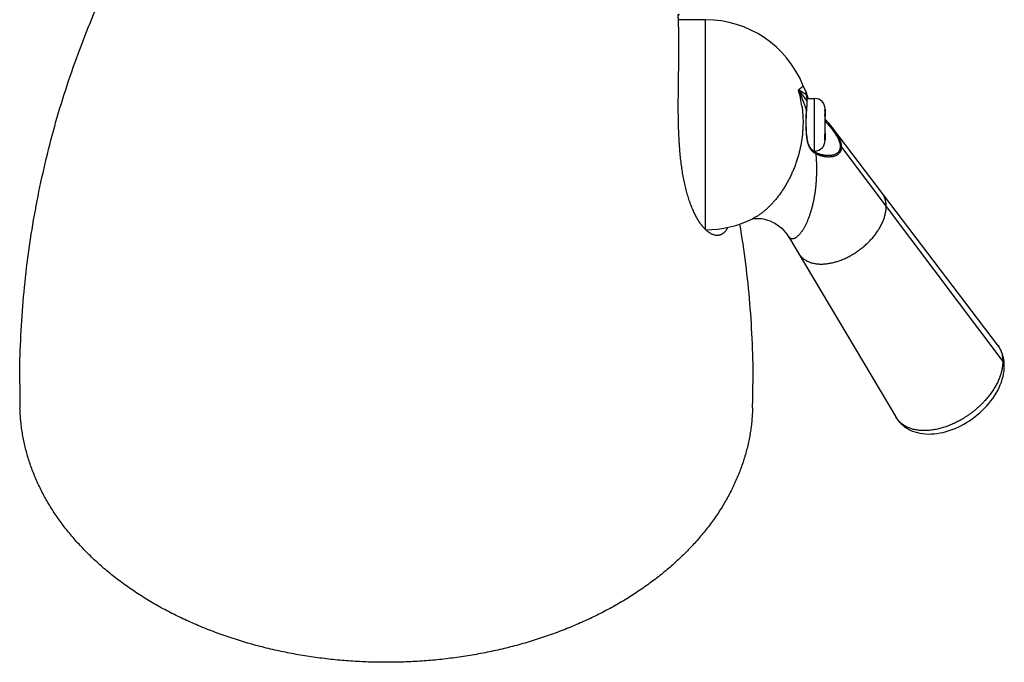
# Model space of a CAD drawing. Units: inches. Extents: x 4.49 to 12.24, y 1.51 to 9.91.
# Drawn here: x 6.97 to 10.71, y 1.51 to 3.96 of the extents above; entities that cross this region are included whole.
import ezdxf

# ---------------------------------------------------------------- set-up
doc = ezdxf.new("R2010")
doc.units = ezdxf.units.IN
doc.header["$LTSCALE"] = 0.9094488189
doc.header["$MEASUREMENT"] = 0
doc.layers.get('0').update_dxf_attribs({"linetype": 'CONTINUOUS'})

msp = doc.modelspace()

# ---------------------------------------------------------------- linework, layer by layer
at = {"color": 6, "linetype": 'Continuous'}
for p, q in [((9.5776521575, 3.9566122275), (9.4740064433, 3.9566122275)), ((9.9611261309, 3.6767368048), (9.9610629183, 3.6772155946)), ((9.9612169612, 3.6792687206), (9.961121477, 3.6795862446)), ((9.961203093, 3.6761848061), (9.9611261309, 3.6767368048)), ((9.9612949409, 3.6755570317), (9.961203093, 3.6761848061)), ((9.961319682000001, 3.6789183399), (9.9612169612, 3.6792687206)), ((9.9614026541, 3.6748521243), (9.9612949409, 3.6755570317)), ((9.9614897324, 3.6783248287), (9.961319682000001, 3.6789183399)), ((9.9615277113, 3.6740681803), (9.9614026541, 3.6748521243)), ((9.9621467162, 3.6759998477), (9.9614897324, 3.6783248287)), ((9.9624302086, 3.6750158632), (9.9621467162, 3.6759998477)), ((9.9627535896, 3.6739164692), (9.9624302086, 3.6750158632)), ((9.9616729274, 3.673197698), (9.9615277113, 3.6740681803)), ((9.961841645, 3.6722319919), (9.9616729274, 3.673197698)), ((9.9620377647, 3.6711614485), (9.961841645, 3.6722319919)), ((9.9629936286, 3.6731168548), (9.9627535896, 3.6739164692)), ((9.9632549103, 3.6722621571), (9.9629936286, 3.6731168548)), ((9.9635393518, 3.6713496262), (9.9632549103, 3.6722621571)), ((9.9638490307, 3.6703766941), (9.9635393518, 3.6713496262)), ((9.9638102563, 3.6566122275), (9.9926521575, 3.6566122275)), ((9.964186663200001, 3.669340261), (9.9638490307, 3.6703766941)), ((9.9645555625, 3.6682362241), (9.964186663200001, 3.669340261)), ((9.9649594011, 3.6670602006), (9.9645555625, 3.6682362241)), ((10.0322648442, 3.60296515), (10.0320211174, 3.6134483331)), ((10.0320211174, 3.5922351296), (10.0322648442, 3.60296515)), ((10.0326521575, 3.5261396374), (10.0326521575, 3.5870848176)), ((10.6887042609, 2.7190148312), (10.061836969, 3.5433925673)), ((9.987967832999999, 3.4566122275), (9.9926521575, 3.4566122275)), ((10.0447888214, 3.4391122293), (10.0439692381, 3.4391160819)), ((9.5778224524, 3.1567795394), (9.5775266185, 3.1570634297)), ((9.892590386, 3.1313844524), (10.3017456297, 2.4437370691))]:
    msp.add_line(p, q, dxfattribs=at)
at = {"color": 9, "linetype": 'Continuous'}
for p, q in [((9.5776521575, 3.1569771823), (9.5776521575, 3.9566122275)), ((9.9308311946, 3.6893988378), (9.9642976601, 3.6448926409)), ((9.9483421334, 3.7069084072), (9.9483468952, 3.7068964927)), ((9.960443398099999, 3.679337683), (9.9603486447, 3.681496274)), ((9.9604103624, 3.681423868), (9.961120165499999, 3.6790779014)), ((9.9604172635, 3.6814139189), (9.960418492899999, 3.6814116765)), ((9.9606281069, 3.6778587184), (9.960443398099999, 3.679337683)), ((9.9621472964, 3.6690244767), (9.9606281069, 3.6778587184)), ((9.9926521575, 3.4566122275), (9.9926521575, 3.6566122275)), ((10.0326521575, 3.6166122275), (10.0326521575, 3.6082980211)), ((10.0617948092, 3.5434479915), (10.0618381406, 3.5433910261)), ((10.0326521575, 3.4966122275), (10.0326521575, 3.504926434)), ((10.0945664709, 3.4716514795), (10.7090630494, 2.6544481879)), ((10.0447838747, 3.4391122297), (10.0447263463, 3.4391122353)), ((9.756264502, 3.1987052062), (9.7561100642, 3.1986282487)), ((9.7563122804, 3.1987287822), (9.756256034, 3.1987007136)), ((9.7565380127, 3.198841933), (9.7563207119, 3.19873326)), ((10.6887042609, 2.7190148312), (10.6887932846, 2.7188978604)), ((10.6887950063, 2.7188992341), (10.6889105385, 2.7187468882)), ((10.3017791252, 2.4436866204), (10.3017481827, 2.4437385882))]:
    msp.add_line(p, q, dxfattribs=at)
at = {"color": 7, "linetype": 'Continuous'}
for p, q in [((9.9621466645, 3.6690241129), (9.9627541199, 3.6676062112)), ((9.9627522183, 3.6676057998), (9.9627583549, 3.6659347426)), ((10.0326521575, 3.6082980211), (10.0326521575, 3.5870848176)), ((10.0326521575, 3.5261396374), (10.0326521575, 3.504926434))]:
    msp.add_line(p, q, dxfattribs=at)
at = {"color": 6, "linetype": 'Continuous'}
for points in [[(9.9604093239, 3.68142849), (9.9542168536, 3.6935676417), (9.9489519104, 3.7054201627), (9.94833412, 3.7069293261)], [(9.961121477, 3.6795862446), (9.9610759309, 3.6797341066), (9.9610314782, 3.6798757009), (9.9609877581, 3.6800119658), (9.960944318400001, 3.6801440293), (9.960900582699999, 3.6802732547), (9.9608558042, 3.6804013008), (9.960809026, 3.6805301207), (9.960758993899999, 3.6806620454), (9.9607039756, 3.6808000152), (9.9606415047, 3.6809478162), (9.960567985499999, 3.6811103528), (9.960478561, 3.6812929864), (9.9604054274, 3.6814314576)], [(9.9610629183, 3.6772155946), (9.961012247200001, 3.677624222), (9.9609912036, 3.6778034358), (9.9609727808, 3.6779667604), (9.9609568048, 3.6781147958), (9.9609431095, 3.6782480858), (9.9609315333, 3.6783671312), (9.9609219146, 3.6784724265), (9.9609140989, 3.6785643659), (9.9609079385, 3.6786432039), (9.960903287899999, 3.6787090315), (9.9608999978, 3.6787617429), (9.9608979052, 3.6788009866), (9.9608968192, 3.6788260927), (9.9608966253, 3.6788316208)], [(9.9622658389, 3.6699754698), (9.9621474948, 3.6705835905), (9.9620377647, 3.6711614485)], [(9.9627541199, 3.6676062112), (9.962531176699999, 3.6686624343), (9.9623934853, 3.6693356018), (9.9622658389, 3.6699754698)], [(9.969074843, 3.6566122275), (9.968776245599999, 3.6572920656), (9.9683861408, 3.6581980971), (9.968016001599999, 3.6590746083), (9.9676645785, 3.6599226951), (9.9673306931, 3.6607434502), (9.967013243, 3.6615379377), (9.9667112325, 3.6623071294), (9.966423710099999, 3.6630520846), (9.9661497782, 3.6637738534), (9.9658886763, 3.6644732309), (9.9656397195, 3.6651508989), (9.965402259, 3.6658075219), (9.9651756803, 3.6664437462), (9.9649594011, 3.6670602006)], [(9.9960923905, 3.4514571213), (9.992294618999999, 3.4536099047), (9.9883130185, 3.4563262839), (9.984703444500001, 3.45931637), (9.9814560479, 3.4625810835), (9.978548795, 3.4661217168), (9.9759583439, 3.4699273507), (9.9736582174, 3.4739995151), (9.9716218375, 3.4783482016), (9.969818156699999, 3.4829911712), (9.968220106799999, 3.4879600544), (9.966811833200001, 3.493277379), (9.9655851496, 3.4989391128), (9.9645302245, 3.5049349296), (9.9636352363, 3.5112503238), (9.9628885629, 3.5178568217), (9.9622801799, 3.5247205671), (9.961798, 3.5318043626), (9.9614279725, 3.5390635348), (9.9611603761, 3.5464502195), (9.9609889176, 3.5539161394), (9.9609060894, 3.561414377), (9.960906512200001, 3.5688985136), (9.9609933694, 3.576321666), (9.9611705892, 3.583634945), (9.9614413974, 3.5907901641), (9.9618149424, 3.5977407425), (9.9623038727, 3.6044427924), (9.9628385464, 3.6101115428)], [(10.0617891625, 3.5434565862), (10.0593601715, 3.5466120929), (10.0537689357, 3.5536184534), (10.0477752759, 3.5608034034), (10.041345656, 3.5682170082), (10.0344495258, 3.5759005861), (10.0326521575, 3.5778461046)], [(10.0439692381, 3.4391160819), (10.0375899429, 3.4394090904), (10.0307623057, 3.4402038646), (10.0236409875, 3.4415250806), (10.0163915129, 3.4433749095), (10.0091833206, 3.4457271801), (10.0021912118, 3.4485352535), (9.996091140199999, 3.4514575784)], [(9.754297251, 3.197731391), (9.7544841833, 3.1977907948), (9.7557139646, 3.1981323796)], [(9.7557139646, 3.1981323796), (9.7575469909, 3.1985653783), (9.7600203505, 3.1990437495), (9.763161715599999, 3.1995124006), (9.766981516900001, 3.1999072913), (9.7714890153, 3.2001593091), (9.7766799864, 3.2001936882), (9.7825783827, 3.1999289722), (9.789254053099999, 3.1992651132), (9.796750980599999, 3.1980792902), (9.804992927, 3.196249782), (9.8137952829, 3.1936873438), (9.8229395963, 3.1903434635), (9.8322435758, 3.1861919504), (9.8415282834, 3.1812360761), (9.850604667899999, 3.1755194107), (9.8592831311, 3.1691305428), (9.867359864400001, 3.1622280697), (9.8746703514, 3.1550118145), (9.8811005584, 3.1477076704), (9.886577348300001, 3.1405695404), (9.89108803, 3.1338420417), (9.8925889953, 3.1313837445)], [(10.7149155948, 2.6378504487), (10.7146695754, 2.646517717), (10.7138635061, 2.6556413731), (10.7125158397, 2.6644981061), (10.7106445594, 2.6730819809), (10.7082660528, 2.6813862744), (10.7053907394, 2.6894104754), (10.7020275165, 2.6971445112), (10.698186337, 2.7045734257), (10.6938894286, 2.7116683252), (10.6887878169, 2.7188942362)], [(10.301780213, 2.4436873498), (10.3046225719, 2.4391404732), (10.3095231844, 2.4322040408), (10.3149013306, 2.4256069577), (10.3207533179, 2.4193621601), (10.3270725086, 2.4134881556), (10.3338526519, 2.4080031081), (10.3410882105, 2.4029250886), (10.3487717096, 2.3982734927), (10.3569002418, 2.3940649356), (10.365477986, 2.3903167149), (10.3745048609, 2.3870531929), (10.3839544795, 2.384307153), (10.3938052665, 2.3821009309), (10.4040262465, 2.3804546764), (10.4145617283, 2.37938628), (10.4253488183, 2.3789048984), (10.436341275, 2.3790120993), (10.4475199603, 2.3797088074), (10.4588621165, 2.3809962068), (10.4703246489, 2.3828657863), (10.4818397443, 2.385298608), (10.4933383337, 2.3882683207), (10.504786656, 2.3917536673), (10.5161739088, 2.3957426145), (10.5274887991, 2.4002275068), (10.5387170551, 2.4051990021), (10.5498415207, 2.4106430436), (10.560813163, 2.4165297596), (10.5715773948, 2.4228226341), (10.5821100118, 2.429501349), (10.5923977519, 2.4365551208), (10.6024279415, 2.443976699), (10.612195802, 2.4517612089), (10.621696942, 2.459905333), (10.6309061489, 2.4683921097), (10.6397681183, 2.4771763368), (10.6482357065, 2.4862161617), (10.6562797425, 2.4954857523), (10.6638814266, 2.5049671916), (10.6710430801, 2.5146618075), (10.6777650755, 2.5245773721), (10.6840386629, 2.5347221767), (10.6898243466, 2.5450659159), (10.695072018, 2.5555530133), (10.6997385148, 2.5661179358), (10.7037982612, 2.5767067247), (10.7072346606, 2.5872776063), (10.7100390048, 2.5977901745), (10.7122100981, 2.608212817), (10.7137468371, 2.618516089), (10.7146475928, 2.6286676977), (10.7149156178, 2.6378497728)]]:
    msp.add_lwpolyline(points, dxfattribs=at)
for centre, radius, start, end in [((9.5776521575, 3.5566122275), 0.4, 22.1206673231, 90), ((9.9926521575, 3.6166122275), 0.04, 0, 90), ((9.9926521575, 3.4966122275), 0.04, 270, 360), ((9.5776521575, 3.5566122275), 0.4, 270.0736704326, 296.5655816959), ((10.6632929239, 2.5699956672), 3.6975546478, 179.9999565963, 181.4143022624), ((6.059836042100001, 2.5699978314), 3.6977299969, 358.585731274, 9.8674e-06)]:
    msp.add_arc(centre, radius, start, end, dxfattribs=at)
at = {"color": 9, "linetype": 'Continuous'}
for centre, radius, start, end in [((9.5380053904, 3.5714679846), 0.4101482104999999, 7.8272654865, 16.7103649836), ((9.2879666845, 3.3860759248), 0.7108335743, 18.4799941307, 25.2593553382), ((10.2298586431, 3.5850032349), 0.2690090042, 174.370490393, 174.6228437215), ((10.0473075561, 3.5587921655), 0.119835458, 258.0719311225, 258.815603433), ((10.0468117205, 3.5561482503), 0.1171455832, 258.8026843118, 261.6815999474)]:
    msp.add_arc(centre, radius, start, end, dxfattribs=at)
at = {"color": 7, "linetype": 'Continuous'}
for centre, radius, start, end in [((9.897902978200001, 3.6549030907), 0.0657780104, 11.242886962, 12.3969030387), ((10.0112780328, 3.6082929792), 0.0213741253, 0.0135152823, 13.9571409262), ((10.0112780327, 3.5870797758), 0.0213741253, 0.0135152824, 13.957140926)]:
    msp.add_arc(centre, radius, start, end, dxfattribs=at)
at = {"color": 6, "linetype": 'Continuous'}
for points, start_tangent, end_tangent in [([(6.965738276000001, 2.5699984682), (6.968693367899999, 2.7177962849), (6.9775507077, 2.8652620625), (6.992286503099999, 3.0120650833), (7.0128606636, 3.1578710054), (7.0392161754, 3.3023433621), (7.0712783462, 3.4451422454), (7.1089533154, 3.5859226965), (7.1521268065, 3.7243344764), (7.2006616662, 3.8600196381), (7.254395509199999, 3.9926121632), (7.3131371743, 4.1217354893), (7.3766623699, 4.2470010668), (7.444708296900001, 4.3680060335), (7.5169662049, 4.4843305716), (7.5545634249, 4.5406011705), (7.5930721909, 4.5955349452), (7.672594543200001, 4.7011557008)], (0, 0.9999999999999999), (0.6197053691129023, 0.7848345402010807)), ([(9.5775266185, 3.1570634297), (9.5732677929, 3.1613559451), (9.5690251546, 3.1660202029), (9.564805977899999, 3.1710531252), (9.5606175375, 3.1764516341), (9.5564671079, 3.1822126516), (9.5523619637, 3.1883330998), (9.5483093347, 3.1948098066), (9.5443160252, 3.2016387054), (9.5403886041, 3.2088152346), (9.5365336378, 3.2163348271), (9.5327576926, 3.2241929162), (9.5290673351, 3.232384935), (9.5219687355, 3.2497509804), (9.518571227899999, 3.2589118968), (9.5152815205, 3.2683817552), (9.5121045587, 3.2781533013), (9.5090452881, 3.2882192808), (9.5061085975, 3.2985723678), (9.5032980768, 3.309203598), (9.500616020299999, 3.3201023726), (9.4980646663, 3.3312580223), (9.4956462532, 3.3426598779), (9.4933630193, 3.35429727), (9.4892082363, 3.3782337031), (9.4855980177, 3.4029655246), (9.4825234015, 3.4283855167), (9.4799704452, 3.4543840861), (9.4779091826, 3.4808440117), (9.4770525642, 3.4942098718), (9.4763063342, 3.5076465362), (9.4751229195, 3.5346728316), (9.4743108864, 3.561803958), (9.4738212325, 3.5889211299), (9.4736026345, 3.615908266), (9.4736018708, 3.642651496), (9.4737661262, 3.6690374506), (9.4740463936, 3.6949563498), (9.4743955384, 3.7203001789), (9.4747682462, 3.744962549), (9.475128931, 3.7688457562), (9.4754452652, 3.7918550063), (9.4756881546, 3.8138943277), (9.4758423507, 3.8348626966), (9.4758963138, 3.8546577358)], (-0.7203988622479873, 0.6935600040889076), (0, 1)), ([(10.0312454068, 3.4972853139), (10.0315051987, 3.5024427636), (10.0315873182, 3.5077030258), (10.0315051987, 3.5130540223), (10.0312454068, 3.5184985173)], (0.07031821108450106, 0.9975246108191393), (-0.06525952415517161, 0.9978683252348681)), ([(9.6216543699, 3.1351123814), (9.6190565047, 3.1351962157), (9.6164294362, 3.135452492), (9.611096595, 3.1364798572), (9.6056736575, 3.1381894512), (9.6001784054, 3.1405761947), (9.5946283317, 3.1436344822), (9.5890407642, 3.1473584082), (9.5834330291, 3.1517420636), (9.5778224524, 3.1567795394)], (-0.9999994947460648, -0.001005240078458621), (-0.7226455228833117, 0.6912188135870614)), ([(9.6611533542, 3.1640818044), (9.6592362232, 3.1605694125), (9.6572313848, 3.1572824522), (9.6551417704, 3.1542216283), (9.6529703119, 3.1513876455), (9.6483935918, 3.1464030124), (9.6459943248, 3.1442532837), (9.6435253716, 3.1423316117), (9.6409899765, 3.1406375395), (9.6383913837, 3.1391706101), (9.6357328374, 3.1379303664), (9.633017581699999, 3.1369163514), (9.630248861, 3.1361281082), (9.6274299194, 3.135565175), (9.6245640049, 3.1352268997), (9.6216543699, 3.1351123814)], (-0.4589134761700454, -0.8884809628740086), (-0.9999994947459625, -0.001005240179971339)), ([(9.707100493099999, 3.1781846343), (9.729131045399999, 3.0274270337), (9.7449130889, 2.875563575), (9.754400523300001, 2.7229650619), (9.757566039, 2.5699984682)], (0.1651737188004342, -0.9862644891800754), (0, -1)), ([(9.7564391021, 2.4787336506), (9.7554363373, 2.4548103809), (9.7536128836, 2.4309043279), (9.7509701032, 2.4070321465), (9.7475093581, 2.3832104916), (9.7432320108, 2.3594560179), (9.738140008, 2.3357846166), (9.7322370738, 2.3122098569), (9.7255272691, 2.2887448678), (9.718014655, 2.2654027783), (9.7097032924, 2.2421967174), (9.7005972862, 2.21913982), (9.6907019382, 2.196245383), (9.6685697519, 2.1509977978), (9.6433601401, 2.106561823), (9.6151291552, 2.0630442951), (9.5839460476, 2.0205467593), (9.5498842824, 1.9791690711), (9.5130214914, 1.9390094064), (9.4734475286, 1.9001610156), (9.452672634199999, 1.8812574077), (9.4312545476, 1.8627162098), (9.4092059634, 1.8445482751), (9.3865404796, 1.8267639302), (9.339413308200001, 1.7923872552), (9.3149788683, 1.775815548), (9.289982292000001, 1.7596684738), (9.2383635966, 1.728684662), (9.1846807321, 1.6995073529), (9.1571039536, 1.685618398), (9.1290581739, 1.6722072002), (9.0716275863, 1.6468476508), (9.0125253231, 1.6234874501), (8.9518888397, 1.6021838694), (8.889862063999999, 1.5829853495), (8.826591451, 1.5659368825), (8.7622248092, 1.551080772), (8.6969148037, 1.5384496575), (8.6308152019, 1.5280739748), (8.5640810836, 1.5199796924), (8.496870292899999, 1.5141833744), (8.463135580700001, 1.5121517567), (8.4293410397, 1.510700223), (8.3616521575, 1.5095389943), (8.2939632753, 1.510700223), (8.260168734199999, 1.5121517567), (8.226434022100001, 1.5141833744), (8.1592232313, 1.5199796924), (8.0924891131, 1.5280739748), (8.0263895113, 1.5384496575), (7.961079505800001, 1.551080772), (7.896712863899999, 1.5659368825), (7.833442251, 1.5829853495), (7.7714154753, 1.6021838694), (7.710778991900001, 1.6234874501), (7.6516767286, 1.6468476508), (7.5942461411, 1.6722072002), (7.5662003613, 1.685618398), (7.5386235829, 1.6995073529), (7.484940718400001, 1.728684662), (7.433322023, 1.7596684738), (7.408325446699999, 1.775815548), (7.3838910068, 1.7923872552), (7.336763835399999, 1.8267639302), (7.314098351499999, 1.8445482751), (7.2920497674, 1.8627162098), (7.2706316808, 1.8812574077), (7.2498567864, 1.9001610156), (7.2102828236, 1.9390094064), (7.1734200326, 1.9791690711), (7.1393582674, 2.0205467593), (7.1081751598, 2.0630442951), (7.0799441749, 2.106561823), (7.054734563099999, 2.1509977978), (7.0326023768, 2.196245383), (7.0227070288, 2.21913982), (7.0136010225, 2.2421967174), (7.00528966, 2.2654027783), (6.9977770459, 2.2887448678), (6.9910672412, 2.3122098569), (6.985164307000001, 2.3357846166), (6.980072304199999, 2.3594560179), (6.975794956900001, 2.3832104916), (6.9723342118, 2.4070321465), (6.9696914314, 2.4309043279), (6.9678679777, 2.4548103809), (6.966865212899999, 2.4787336506)], (-0.02473364205513666, -0.9996940766808056), (-0.02473364205513666, 0.9996940766808056))]:
    msp.add_spline(points, degree=3, dxfattribs=dict(at, start_tangent=start_tangent, end_tangent=end_tangent))
at = {"color": 7, "linetype": 'Continuous'}
for points, start_tangent, end_tangent in [([(9.4758963138, 3.8546577358), (9.4758538086, 3.8711579874), (9.4757316316, 3.8866510948), (9.4755377914, 3.9010768111), (9.4754165073, 3.9078705832), (9.4752809378, 3.9143760375), (9.474977834, 3.9265041933), (9.4748159081, 3.9321182864), (9.4746508052, 3.9374266509), (9.4744853294, 3.9424249826), (9.4743223573, 3.9471090442), (9.4741655209, 3.9514752968), (9.4740189031, 3.9555206183), (9.4738865929, 3.9592418924), (9.4737726792, 3.9626360026), (9.4736812509, 3.9656998323), (9.4736163983, 3.9684302694), (9.4735823779, 3.9708247763), (9.4735837776, 3.9728819582), (9.4735992061, 3.9737836588), (9.473625224700001, 3.9746005559), (9.473662412000001, 3.9753324922), (9.4737113462, 3.9759793101), (9.4737726058, 3.9765408522), (9.4738467692, 3.9770169613), (9.4739344147, 3.9774074797), (9.473983474099999, 3.9775705933), (9.474036120800001, 3.9777122501), (9.4740924271, 3.9778324319), (9.4741524617, 3.9779311366), (9.4742162912, 3.9780083749), (9.474283982000001, 3.9780641575), (9.4743556004, 3.9780984952), (9.474431212999999, 3.9781113989), (9.474510886100001, 3.9781028794), (9.4745946862, 3.9780729474), (9.4746826796, 3.9780216138), (9.474774932899999, 3.9779488893), (9.4748715125, 3.9778547848), (9.4749724847, 3.9777393111), (9.475077916, 3.977602479), (9.4751878729, 3.9774442993), (9.4754216289, 3.9770639402), (9.4756742841, 3.9765983203), (9.4759463699, 3.9760475261), (9.4762384177, 3.975411644), (9.476550958999999, 3.9746907604)], (0, 1), (0.3896471692270997, -0.920964214024252)), ([(9.9621466758, 3.6113929898), (9.9630561282, 3.6204489026), (9.9637347391, 3.6290961493), (9.9641543276, 3.6372653006), (9.9642614249, 3.6411505864), (9.9642976601, 3.6448926409)], (0.109188694671364, 0.9940210404996281), (5.585958492365656e-05, 0.9999999984398535)), ([(9.9642976601, 3.6448926409), (9.964173209, 3.6514628738), (9.9640201133, 3.6545457861), (9.963808392899999, 3.657486304), (9.963539621599999, 3.6602788642), (9.9632163548, 3.6629191019), (9.9628416764, 3.6654032968), (9.9624186752, 3.6677277347)], (-5.23433207588764e-05, 0.9999999986300884), (-0.1950519133713984, 0.9807929195758689)), ([(9.9621472863, 3.6113971995), (9.9624670582, 3.6110851369), (9.9626926001, 3.6107614387), (9.9628183169, 3.6104342074), (9.9628419924, 3.6102717988), (9.9628387042, 3.6101115262)], (0.7688846962048439, -0.6393874599505256), (-0.1050025636134468, -0.9944719511552873)), ([(10.0312454068, 3.5184985173), (10.0318608635, 3.5203802893), (10.032300798, 3.5222866361), (10.0325644598, 3.5242091857), (10.0326521575, 3.5261396374)], (0.352342931221493, 0.9358709626963786), (0, 1)), ([(10.0326521575, 3.504926434), (10.0325644598, 3.5029959822), (10.032300798, 3.5010734327), (10.0318608635, 3.4991670858), (10.0312454068, 3.4972853139)], (0, -1), (-0.352342931221493, -0.9358709626963786))]:
    msp.add_spline(points, degree=3, dxfattribs=dict(at, start_tangent=start_tangent, end_tangent=end_tangent))
at = {"color": 9, "linetype": 'Continuous'}
for points, start_tangent, end_tangent in [([(9.9483383204, 3.7069176196), (9.9484119615, 3.7066699346), (9.9484464418, 3.7063995422), (9.9484417069, 3.7061066036), (9.948397702100001, 3.7057912801), (9.9483143722, 3.7054537356), (9.9481916281, 3.7050942482), (9.9480293366, 3.7047132459), (9.9478273612, 3.7043111672), (9.9475855657, 3.7038884504), (9.9473038137, 3.7034455338), (9.9466199686, 3.702500769), (9.9457750747, 3.7014799843), (9.944768445800001, 3.7003862334), (9.9435994452, 3.6992227144), (9.9422674736, 3.6979927148), (9.9407720288, 3.6966994955), (9.9391126966, 3.6953462963), (9.937289156, 3.6939363771), (9.9353011541, 3.6924730002), (9.9331485011, 3.6909593922), (9.9308311946, 3.6893988378)], (0.3669479548979906, -0.9302414731649963), (-0.8347386370281795, -0.5506463546164062)), ([(9.9621472964, 3.6690244767), (9.955201763, 3.6743344063), (9.9476681817, 3.6794682116), (9.9395438864, 3.6844739741), (9.9308311946, 3.6893988378)], (-0.7756574542001523, 0.6311541125143197), (-0.878374847641791, 0.4779724124154663)), ([(9.9443344721, 3.6273251472), (9.9462912668, 3.6108495844), (9.9476184336, 3.5942757917), (9.948322312, 3.5776311838), (9.9484103546, 3.5609435583), (9.9478871201, 3.5442417823), (9.9467571607, 3.5275551132), (9.942703876, 3.494344483), (9.9363282675, 3.4615472432), (9.9323034657, 3.4453783834), (9.927740034400001, 3.4294032655), (9.9226521163, 3.4136528124), (9.917054581, 3.3981579882), (9.9109654781, 3.3829498728), (9.9044037136, 3.368059577), (9.897389240599999, 3.3535184691), (9.8899456158, 3.3393588029), (9.8820971701, 3.3256130223), (9.8738684263, 3.3123135211), (9.8652859611, 3.2994921547), (9.856377595, 3.2871804528), (9.847171176, 3.2754099398), (9.8376966113, 3.2642120011), (9.8279884151, 3.2536177115), (9.818081726299999, 3.2436581038), (9.8080118844, 3.2343639084), (9.7978157399, 3.225763578), (9.7875308322, 3.2178845266), (9.7771948423, 3.2107541109), (9.7668489487, 3.2043983654), (9.7565380127, 3.198841933)], (0.1371624461082402, -0.9905485668949323), (-0.894101224597274, -0.4478649351910183)), ([(9.996983262799999, 3.4458645249), (9.9930560389, 3.44814514), (9.9893581139, 3.4506955678), (9.9859033771, 3.453523193), (9.9842715413, 3.4550432597), (9.9827051342, 3.4566349527), (9.979768274400001, 3.4600313301), (9.9770913645, 3.4637079611), (9.975849895, 3.465649971), (9.9746727194, 3.4676602703), (9.9725061785, 3.4718794535), (9.9705793687, 3.4763508352), (9.9688794582, 3.4810593066), (9.9673925699, 3.4859890879), (9.9661016367, 3.4911223503), (9.9649889848, 3.4964408757), (9.9640370464, 3.5019264777), (9.9632295938, 3.5075613756), (9.962551318200001, 3.5133280666), (9.9619869291, 3.5192090533), (9.961522086699999, 3.5251870804), (9.9611462125, 3.5312458505), (9.960849656799999, 3.537369303), (9.9606227816, 3.5435413778), (9.960457888099999, 3.549746167), (9.9603513826, 3.5559680835), (9.9603001941, 3.5621915812), (9.960301315599999, 3.5684011237), (9.9603545528, 3.5745815947), (9.960463569, 3.5807184538), (9.9606323062, 3.5867972028), (9.9608648923, 3.5928032369), (9.961168880399999, 3.5987199912), (9.9615548386, 3.6045291751), (9.9620334382, 3.6102124391)], (-0.882808900281459, 0.4697323126886642), (0.0937181791060249, 0.9955987660222623)), ([(10.0326548891, 3.5778036023), (10.0402130597, 3.5694602467), (10.0476298949, 3.5609569012), (10.0548472561, 3.5522872862), (10.0617940106, 3.5434497441)], (0.6773266473094245, -0.7356824130319919), (0.6053916755914686, -0.7959277097353464)), ([(10.0326965796, 3.5698298374), (10.0430788138, 3.5585227993), (10.0481488793, 3.552745996), (10.0531090985, 3.5468835768), (10.0579329651, 3.5409341212), (10.0625935876, 3.5348964184), (10.0670572907, 3.5287740912), (10.07128293, 3.5225760836), (10.0752287583, 3.5163118788), (10.0788447891, 3.5100009225), (10.0820705025, 3.5036753984), (10.0848443695, 3.4973696578), (10.0860415471, 3.494239454), (10.0871008532, 3.4911347115), (10.0880137494, 3.4880632469), (10.0887717611, 3.4850329218), (10.0893684735, 3.482053057), (10.0897999212, 3.4791347076), (10.0900622819, 3.47628903), (10.0901517329, 3.4735271808)], (0.6857974670500689, -0.7277924389465098), (0.0006339956607244746, -0.999999799024731)), ([(10.0618373387, 3.5433927665), (10.0651592104, 3.5389443199), (10.0683844793, 3.5344558594), (10.0744907399, 3.5253735249), (10.0773439631, 3.5207874263), (10.0800449163, 3.5161772642), (10.0825758858, 3.511552495), (10.0849177525, 3.5069246184), (10.0870513923, 3.5023051415), (10.0889575934, 3.4977063472), (10.0906165406, 3.4931458391), (10.0920081658, 3.4886434521), (10.0931124372, 3.4842190506), (10.0939130597, 3.4798947227), (10.0944006259, 3.475696656), (10.0945664709, 3.4716514795)], (0.6052200054249556, -0.7960582547988662), (0.0005292777572142992, -0.999999859932518)), ([(9.9960912269, 3.451457745), (9.9958380438, 3.4515703671), (9.9955706079, 3.4516520591), (9.995001002, 3.4517215381), (9.9944008748, 3.4516675703), (9.9937892283, 3.4514923479)], (-0.8872582312724937, 0.4612730547508773), (-0.9332989003879603, -0.3591004908582337)), ([(10.0225395411, 3.4415442127), (10.0157931904, 3.4431718814), (10.0124201869, 3.4441389767), (10.0090528827, 3.4452084027), (10.0023563942, 3.4476600929), (9.9957482046, 3.4505417109)], (-0.9784102431348645, 0.206672194861272), (-0.9037628264394079, 0.4280335892733801)), ([(9.9969907925, 3.4458592412), (9.9973063793, 3.4467139884), (9.9975052378, 3.4475856968), (9.9975778792, 3.4484390137), (9.9975185519, 3.4492411551), (9.9973320343, 3.4499665742), (9.9970249662, 3.4505910104), (9.9966067568, 3.4510930694), (9.9963606171, 3.4512932842), (9.9960923979, 3.4514571357)], (0.406052416062477, 0.9138497882091043), (-0.8869914527417282, 0.4617858407997355)), ([(10.0945664709, 3.4716514795), (10.0943844633, 3.4676010492), (10.0938500578, 3.4637507389), (10.0929736411, 3.4601228784), (10.0924104558, 3.458399292), (10.0917664919, 3.4567382959), (10.090247814, 3.453604478), (10.0884409609, 3.450721925), (10.0863693204, 3.4480910656), (10.0840557357, 3.4457100404), (10.0815218198, 3.4435718159), (10.0787890163, 3.4416686479), (10.0758787595, 3.4399927911), (10.0728106903, 3.4385362619), (10.066263618, 3.4362471206), (10.0628151028, 3.4353973741), (10.0592696688, 3.4347330723), (10.0556387107, 3.4342477175), (10.0519325077, 3.4339354115), (10.0481613384, 3.4337902568), (10.0443352989, 3.4338065705), (10.0404629298, 3.4339805004), (10.0365519849, 3.434309121), (10.0326102117, 3.4347895139), (10.0286453107, 3.435418955), (10.0246645203, 3.4361966362), (10.0206748164, 3.4371228382), (10.0166831714, 3.4381978545), (10.0126966402, 3.4394220673), (10.0087237018, 3.4407973903), (10.0047740394, 3.442327033), (9.9969834282, 3.4458622792)], (-0.0005663518990991593, -0.9999998396227503), (-0.8939758430933405, 0.4481151548046006)), ([(10.0901517329, 3.4735271808), (10.0898937057, 3.4690206563), (10.0895772585, 3.4668727658), (10.0891391724, 3.4648014251), (10.0885819349, 3.4628113608), (10.0879081304, 3.4609071342), (10.0871218759, 3.4590906813), (10.0862285154, 3.4573618377), (10.0852334273, 3.45572038), (10.0841419897, 3.454166085), (10.0829595811, 3.4526987292), (10.0816915483, 3.4513180183), (10.0789180289, 3.448810908), (10.0758587644, 3.4466301075), (10.0725507659, 3.4447602441), (10.0690292972, 3.44318593), (10.0653213162, 3.4418917046), (10.0614513157, 3.4408620857), (10.0574437636, 3.4400816065), (10.0533203015, 3.4395365788), (10.0490971594, 3.4392167196), (10.0447899568, 3.43911213)], (-0.0006772014772331326, -0.9999997706990533), (-0.9999999982870251, -5.853161469315538e-05)), ([(10.0945656917, 3.4716511869), (10.094209557, 3.4720559609), (10.0937783422, 3.4724246797), (10.0932810108, 3.4727490765), (10.0927268274, 3.4730224164), (10.092125523, 3.4732403397), (10.0914871052, 3.4733988118), (10.0908243314, 3.4734952034), (10.0901517331, 3.4735277918)], (-0.600706813947315, 0.7994694013389543), (-0.9999999847183427, 0.0001748236667148844)), ([(9.996983262799999, 3.4458645249), (9.9982662929, 3.4297010274), (9.9987668742, 3.421650406), (9.9991678019, 3.4136221645), (9.9994648036, 3.4056175245), (9.9996553738, 3.3976382256), (9.9997422791, 3.3896875532), (9.9997292656, 3.3817690799), (9.9996200791, 3.3738863782), (9.9994184657, 3.3660430206), (9.9991280236, 3.3582425579), (9.9987499242, 3.3504881825), (9.997727438, 3.335129283), (9.9963440838, 3.3199894576), (9.994593633600001, 3.3050923447), (9.9924772308, 3.2904665884), (9.9900001874, 3.2761436636), (9.9886281005, 3.2691056091), (9.9871684129, 3.2621551924), (9.9856241572, 3.2552968443), (9.9839987395, 3.2485350739), (9.982295565900001, 3.24187439), (9.9805180426, 3.2353193016), (9.9786695757, 3.2288743175), (9.976752915, 3.2225442573), (9.9747676448, 3.2163354376), (9.9727123967, 3.210254626), (9.970585802, 3.2043085901), (9.968386492, 3.1985040977), (9.9661131054, 3.1928479155), (9.9637667288, 3.1873465197), (9.9613544025, 3.1820056799), (9.9588840554, 3.1768310602), (9.956363616, 3.1718283248), (9.9538010131, 3.1670031377), (9.951203562, 3.1623616305), (9.948573354199999, 3.1579139155), (9.9459098398, 3.1536721177), (9.9432124483, 3.1496483778), (9.9404806092, 3.1458548367), (9.9377144653, 3.1423033318), (9.9349211228, 3.13900274), (9.9321116207, 3.1359602662), (9.9292970426, 3.1331830965), (9.9264884719, 3.1306784167), (9.9236961042, 3.1284549908), (9.9209266951, 3.1265276937), (9.9181861676, 3.1249128804), (9.9154804449, 3.1236269055), (9.9128157005, 3.1226858223), (9.9102014311, 3.1221016894), (9.9076494894, 3.1218837328), (9.906400611, 3.121914935), (9.9051717781, 3.1220411184), (9.9039644785, 3.1222634289), (9.9027802629, 3.1225830251), (9.9016208645, 3.1230011032), (9.9004880495, 3.1235188663), (9.899383584199999, 3.1241375174), (9.898309235, 3.1248582596), (9.8972667681, 3.125682296), (9.8962579498, 3.1266108295), (9.8943480663, 3.128785752), (9.892591258200001, 3.1313883838)], (0.08989162098940584, -0.995951553277516), (-0.5113909996109577, 0.8593481515177103)), ([(10.0447322651, 3.4391121447), (10.0373654636, 3.4393989387), (10.0298638038, 3.4402351114)], (-0.9999998381486384, 0.0005689487650156297), (-0.9894958335732803, 0.1445613895240336)), ([(10.265150888, 3.2447956237), (10.264883854, 3.2523635431), (10.2640865774, 3.2597085877), (10.2627647965, 3.2668099015), (10.2619090102, 3.2702626418), (10.2609242498, 3.2736466284), (10.2585706754, 3.2801979123), (10.2557098119, 3.286442897), (10.2540909398, 3.2894440097), (10.2523473974, 3.2923607266), (10.2504800066, 3.2951905138), (10.2484904163, 3.2979314134)], (0, 0.9999999999999999), (-0.6052949093379191, 0.7960013019647644)), ([(9.9300770813, 3.0683823809), (9.9329529196, 3.0639114929), (9.9361287173, 3.0596589636), (9.9395967098, 3.0556313423), (9.9433490334, 3.051835109), (9.9473778247, 3.0482767438), (9.9516752198, 3.0449627266), (9.9562333552, 3.0418995376), (9.9610443672, 3.0390936568), (9.9661003923, 3.0365515642), (9.971393511799999, 3.0342796752), (9.9769140899, 3.0322823773), (9.9826504732, 3.0305616763), (9.9947235798, 3.0279575439), (10.0075186816, 3.0264822352), (10.0141575588, 3.0261725638), (10.0209416285, 3.0261507073), (10.0278591048, 3.0264184956), (10.0348973739, 3.026975849), (10.0420426437, 3.0278199682), (10.049281032, 3.0289478464), (10.0565986566, 3.0303564767), (10.0639816354, 3.0320428521), (10.0714160859, 3.0340039658), (10.0788881262, 3.0362368109), (10.093889447, 3.0415056492), (10.101390963, 3.044534074), (10.1088745399, 3.0478164845), (10.1237323475, 3.0551135353), (10.1383518119, 3.0633373468), (10.14553746, 3.0677782083), (10.1526218756, 3.0724284644), (10.1595911804, 3.0772806776), (10.1664321193, 3.0823264405), (10.1731327558, 3.0875552946), (10.1796813212, 3.0929565209), (10.1922751635, 3.104233213), (10.2041194962, 3.1160707634), (10.2151201712, 3.1283834176), (10.2251894656, 3.1410826671), (10.2342603234, 3.1540711446), (10.2422698355, 3.1672497051), (10.2458569279, 3.1738792838), (10.2491550929, 3.1805192039), (10.2521564672, 3.1871570724), (10.254854237, 3.1937805538), (10.2593258857, 3.2069357935), (10.261094242, 3.2134433267), (10.262547271, 3.2198879854), (10.2636822114, 3.226257657), (10.264496302, 3.2325402289), (10.265150888, 3.2447956237)], (0.5113374289422865, -0.8593800287199442), (0, 0.9999999999999999)), ([(10.6889105385, 2.7187468882), (10.6935772739, 2.711980713), (10.6956877701, 2.7084420189), (10.6976470241, 2.7048028668), (10.7011079484, 2.6972356239), (10.7039539157, 2.6893048509), (10.7061789738, 2.6810361963), (10.7077766214, 2.6724536621), (10.7087402057, 2.6635815157), (10.7090629716, 2.6544481586)], (0.6034369335008879, -0.7974107268447328), (9.951003222423478e-06, -0.9999999999504887)), ([(10.7090629961, 2.6544481678), (10.7082688645, 2.6396385964), (10.7072815183, 2.6320496875), (10.7059049545, 2.6243585187), (10.7041420732, 2.6165788847), (10.7019958323, 2.6087247719), (10.6965658068, 2.5928514448), (10.693289363, 2.584861669), (10.6896465572, 2.5768564717), (10.6856442497, 2.5688509522), (10.6812896708, 2.5608601567), (10.6765920248, 2.5528988509), (10.6715611713, 2.5449817075), (10.6662069706, 2.5371233995), (10.6605393513, 2.5293386737), (10.6545683684, 2.5216424154), (10.6483040913, 2.5140495247), (10.6417566022, 2.506574896), (10.634937414, 2.4992327617), (10.6278607413, 2.4920361044), (10.6205410986, 2.4849977677), (10.6052309437, 2.4714474245), (10.597269358, 2.464961071), (10.5891226575, 2.4586843448), (10.5808052563, 2.4526300559), (10.5723317326, 2.4468107593), (10.5637181521, 2.4412366961), (10.5549813735, 2.4359168746), (10.5372056842, 2.4260759445), (10.5191395259, 2.4173599843), (10.5009176276, 2.4098410864), (10.4917904337, 2.4065517196), (10.482675084, 2.4035827749), (10.4735886405, 2.4009382647), (10.4645481651, 2.3986222017), (10.4555706942, 2.3966385868), (10.4466731245, 2.3949913569), (10.4378723048, 2.3936844269), (10.4291850841, 2.3927217117), (10.412217511, 2.391840738), (10.4039679501, 2.3919218648), (10.3958945722, 2.3923488865), (10.3880123948, 2.3931204036), (10.3803362261, 2.3942348413), (10.3728805531, 2.3956903555), (10.3656598356, 2.3974850792), (10.3586885332, 2.3996171455), (10.3519805407, 2.4020838509), (10.3455476389, 2.4048793627), (10.3394011143, 2.4079971167), (10.3335522534, 2.4114305486), (10.3280121239, 2.415172978), (10.3227904764, 2.4192170265), (10.3178965718, 2.4235550562), (10.3133396704, 2.4281794286), (10.3091288187, 2.4330821793), (10.3052723266, 2.4382542204), (10.3017783456, 2.4436862215)], (-5.766403993958116e-07, -0.9999999999998336), (-0.511615856136255, 0.8592143014114506)), ([(10.7149156645, 2.6378504487), (10.7148223067, 2.6400081911), (10.7145430025, 2.6421581565), (10.7140785778, 2.644292643), (10.7134298749, 2.6464039441), (10.7125991416, 2.648483962), (10.711591101, 2.6505239099), (10.7090629961, 2.6544481678)], (-5.056349300735178e-05, 0.9999999987216664), (-0.6009970091878195, 0.7992512714705532))]:
    msp.add_spline(points, degree=3, dxfattribs=dict(at, start_tangent=start_tangent, end_tangent=end_tangent))

doc.saveas('drawing.dxf')
